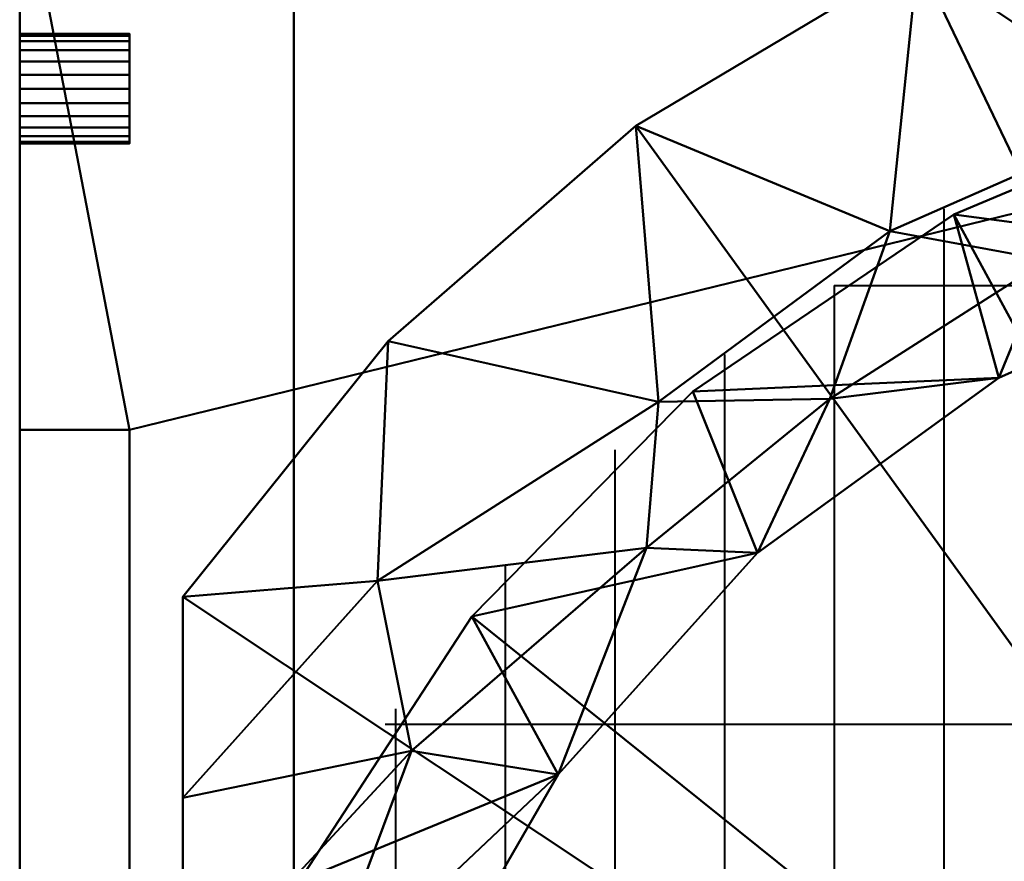
# Model space of a CAD drawing. Units: millimetres. Extents: x -1255 to 1255, y -614 to 370.
# Drawn here: x 15 to 195, y 137 to 290 of the extents above; entities that cross this region are included whole.
import ezdxf

# ---------------------------------------------------------------- set-up
doc = ezdxf.new("R2010")
doc.units = ezdxf.units.MM
doc.layers.add('M-EQPT', color=2, linetype='Continuous', lineweight=30)

# ---------------------------------------------------------------- blocks, each defined once
blk = doc.blocks.new('PUHY-P350YNW-A _03601-_3D_0')
at = {"layer": 'M-EQPT', "lineweight": 40}
for p, q in [((-451.5, 255.97, 1858), (-451.5, -251.97, 1858)), ((-471.5, 242, 1858), (-471.5, -239.87, 1858)), ((-471.5, 242, 1858), (-148.71, 242, 1858)), ((-620, 235.7, 705), (-620, -162.3, 705)), ((-620, 235.7, 1521), (-620, 235.7, 95)), ((-491.5, 229.38, 1858), (-491.5, -225.38, 1858)), ((-620, 215.7, 1521), (-620, 215.7, 705)), ((-511.5, 212, 1858), (-511.5, -208, 1858)), ((-531.5, 190.94, 1858), (-531.5, -186.94, 1858)), ((-620, -103.3, 563), (-620, 176.7, 563)), ((-620, 176.7, 583), (-620, -103.3, 583)), ((-620, -103.3, 458), (-620, 176.7, 458)), ((-620, 176.7, 478), (-620, -103.3, 478)), ((-620, -103.3, 353), (-620, 176.7, 353)), ((-620, 176.7, 373), (-620, -103.3, 373)), ((-620, -103.3, 248), (-620, 176.7, 248)), ((-620, 176.7, 268), (-620, -103.3, 268)), ((-551.5, 164.79, 1858), (-551.5, -160.79, 1858)), ((-553.37, 162, 1858), (-71.5, 162, 1858))]:
    blk.add_line(p, q, dxfattribs=at)
at = {"layer": 'M-EQPT', "lineweight": 40, "extrusion": (1, 0, -3.2686e-15)}
for centre, start, end in [((176.7, 573, -620), 270, 0), ((176.7, 573, -620), 0, 90), ((176.7, 468, -620), 270, 0), ((176.7, 468, -620), 0, 90), ((176.7, 363, -620), 270, 0), ((176.7, 363, -620), 0, 90), ((176.7, 258, -620), 270, 0), ((176.7, 258, -620), 0, 90)]:
    blk.add_arc(centre, 10, start, end, dxfattribs=at)
at = {"layer": 'M-EQPT', "lineweight": 40}
mesh = blk.add_polyface(dxfattribs=at)
corners = [(-3, 370, 1555), (-570, 370, 1555), (-620, 320, 1555), (-620, -320, 1555), (-570, -370, 1555), (-3, -370, 1555)]
mesh.append_faces([[corners[k] for k in face] for face in [(5, 0, 3, 4)]], dxfattribs={"vtx1": -1})
mesh.append_faces([[corners[k] for k in face] for face in [(0, 1, 2, 3)]], dxfattribs={"vtx3": -1})
mesh = blk.add_polyface(dxfattribs=at)
corners = [(-3, 370, 1521), (-3, -370, 1521), (-570, -370, 1521), (-620, -320, 1521), (-620, 320, 1521), (-570, 370, 1521)]
mesh.append_faces([[corners[k] for k in face] for face in [(3, 1, 2), (0, 4, 5)]], dxfattribs={"vtx0": -1})
mesh.append_faces([[corners[k] for k in face] for face in [(3, 4, 0, 1)]], dxfattribs={"vtx1": -1, "vtx3": -1})
mesh = blk.add_polyface(dxfattribs=at)
corners = [(-570, 370, 1521), (-620, 320, 1521), (-620, 215.7, 1521), (-600, 215.7, 1521), (-600, -112.3, 1521), (-620, -112.3, 1521), (-620, -320, 1521), (-570, -370, 1521), (570, -370, 1521), (620, -320, 1521), (620, -142.3, 1521), (600, -142.3, 1521), (600, 269.2, 1521), (620, 269.2, 1521), (620, 320, 1521), (570, 370, 1521), (467, 370, 1521), (467, 350, 1521), (51, 350, 1521), (51, 370, 1521), (-51.5, 370, 1521), (-51.5, 350, 1521), (-523, 350, 1521), (-523, 370, 1521)]
mesh.append_faces([[corners[k] for k in face] for face in [(17, 15, 16), (21, 18, 19, 20), (3, 1, 2)]], dxfattribs={"vtx0": -1})
mesh.append_faces([[corners[k] for k in face] for face in [(4, 7, 21, 3)]], dxfattribs={"vtx0": -1, "vtx1": -1, "vtx2": -1})
mesh.append_faces([[corners[k] for k in face] for face in [(11, 18, 8, 9)]], dxfattribs={"vtx0": -1, "vtx1": -1, "vtx3": -1})
mesh.append_faces([[corners[k] for k in face] for face in [(12, 14, 15, 17), (3, 21, 22, 1)]], dxfattribs={"vtx0": -1, "vtx2": -1, "vtx3": -1})
mesh.append_faces([[corners[k] for k in face] for face in [(13, 14, 12), (0, 1, 22, 23), (6, 7, 4, 5)]], dxfattribs={"vtx1": -1})
mesh.append_faces([[corners[k] for k in face] for face in [(7, 8, 18, 21)]], dxfattribs={"vtx1": -1, "vtx2": -1, "vtx3": -1})
mesh.append_faces([[corners[k] for k in face] for face in [(17, 18, 11, 12)]], dxfattribs={"vtx1": -1, "vtx3": -1})
mesh.append_faces([[corners[k] for k in face] for face in [(9, 10, 11)]], dxfattribs={"vtx2": -1})
mesh = blk.add_polyface(dxfattribs=at)
corners = [(570, 370, 95), (620, 320, 95), (620, -320, 95), (570, -370, 95), (-570, -370, 95), (-620, -320, 95), (-620, 320, 95), (-570, 370, 95)]
mesh.append_faces([[corners[k] for k in face] for face in [(3, 4, 7, 0)]], dxfattribs={"vtx1": -1, "vtx3": -1})
mesh.append_faces([[corners[k] for k in face] for face in [(5, 6, 7, 4)]], dxfattribs={"vtx2": -1})
mesh.append_faces([[corners[k] for k in face] for face in [(0, 1, 2, 3)]], dxfattribs={"vtx3": -1})
mesh = blk.add_polyface(dxfattribs=at)
corners = [(-311.5, 0, 1555), (-590.25, 0, 1555), (-590.25, 185.2, 1555), (-552.82, 231.87, 1555), (-507.69, 271.13, 1555), (-456.29, 301.72, 1555), (-400.27, 322.68, 1555), (-341.41, 333.33, 1555), (-281.59, 333.33, 1555), (-222.73, 322.68, 1555), (-166.7, 301.72, 1555), (-115.31, 271.12, 1555), (-70.17, 231.87, 1555), (-32.75, 185.2, 1555), (-32.75, 0, 1555)]
mesh.append_faces([[corners[k] for k in face] for face in [(0, 13, 14)]], dxfattribs={"vtx0": -1})
mesh.append_faces([[corners[k] for k in face] for face in [(1, 2, 0)]], dxfattribs={"vtx1": -1})
mesh.append_faces([[corners[k] for k in face] for face in [(12, 13, 0, 11), (10, 11, 0, 9), (8, 9, 0, 7), (3, 4, 0, 2), (6, 7, 0, 5), (4, 5, 0)]], dxfattribs={"vtx1": -1, "vtx2": -1})
mesh = blk.add_polyface(dxfattribs=at)
corners = [(-571.5, 0, 1637.38), (-565.82, 54.06, 1637.38), (-549.02, 105.75, 1637.38), (-521.84, 152.82, 1637.38), (-485.47, 193.22, 1637.38), (-441.5, 225.17, 1637.38), (-391.84, 247.27, 1637.38), (-338.68, 258.58, 1637.38), (-284.32, 258.58, 1637.38), (-231.16, 247.27, 1637.38), (-181.5, 225.17, 1637.38), (-137.53, 193.22, 1637.38), (-101.16, 152.82, 1637.38), (-73.98, 105.75, 1637.38), (-57.18, 54.06, 1637.38), (-51.5, 0, 1637.38), (-43, 0, 1620.58), (-32.75, 0, 1604.78), (-32.75, 38.3, 1601.27), (-32.75, 75.63, 1592.18), (-32.75, 112.09, 1580.16), (-32.75, 148.56, 1567.23), (-32.75, 185.2, 1555), (-70.17, 231.87, 1555), (-115.31, 271.12, 1555), (-166.7, 301.72, 1555), (-222.73, 322.68, 1555), (-281.59, 333.33, 1555), (-341.41, 333.33, 1555), (-400.27, 322.68, 1555), (-456.29, 301.72, 1555), (-507.69, 271.13, 1555), (-552.82, 231.87, 1555), (-590.25, 185.2, 1555), (-590.25, 148.56, 1567.23), (-590.25, 112.09, 1580.16), (-590.25, 75.63, 1592.18), (-590.25, 38.3, 1601.27), (-590.25, 0, 1604.78), (-580, 0, 1620.58), (-548.58, 157.18, 1597.36), (-413.6, 272.95, 1589.3), (-209.4, 272.94, 1589.3), (-120.11, 220.03, 1589.08), (-74.42, 157.18, 1597.36), (-311.5, 290.28, 1590.55), (-503.55, 220.79, 1587.99), (-565.61, 111.53, 1606.51), (-57.39, 111.53, 1606.51), (-554.76, 188.15, 1573.84), (-68.24, 188.15, 1573.84), (-368.88, 269.95, 1608.69), (-364.69, 296.9, 1579.06), (-254.12, 269.96, 1608.68), (-258.31, 296.9, 1579.05), (-311.5, 313.35, 1569.14), (-472.31, 221.33, 1612.28), (-461.38, 251.9, 1587.47), (-432.67, 246.63, 1610.45), (-505.71, 194.17, 1610.69), (-150.94, 220.99, 1612.93), (-161.85, 251.43, 1588.03), (-191.1, 246.8, 1610.73), (-118.64, 194.9, 1611.34)]
mesh.append_faces([[corners[k] for k in face] for face in [(39, 37, 38), (18, 16, 17)]], dxfattribs={"vtx0": -1})
mesh.append_faces([[corners[k] for k in face] for face in [(34, 49, 33), (37, 1, 36), (3, 47, 2), (31, 57, 30), (26, 42, 25), (24, 43, 23), (29, 52, 28), (20, 48, 19), (21, 44, 20), (6, 58, 5), (12, 63, 11)]], dxfattribs={"vtx0": -1, "vtx1": -1})
mesh.append_faces([[corners[k] for k in face] for face in [(40, 35, 47), (1, 37, 39), (26, 54, 42), (41, 30, 57), (31, 46, 57), (51, 58, 6), (5, 58, 56), (40, 47, 3), (63, 12, 44), (58, 51, 41), (55, 54, 27), (40, 49, 34), (55, 52, 45), (36, 1, 47), (20, 44, 48), (57, 46, 56), (51, 52, 41), (49, 46, 32), (41, 52, 29), (62, 60, 61), (9, 62, 53), (63, 43, 60), (59, 56, 46), (14, 19, 48), (16, 18, 14), (57, 58, 41), (49, 59, 46), (45, 8, 53), (52, 51, 45), (4, 56, 59), (62, 61, 42), (43, 50, 23), (45, 53, 54), (12, 48, 44), (49, 40, 59), (7, 45, 51), (50, 44, 21), (44, 50, 43), (54, 53, 42), (54, 55, 45), (52, 55, 28), (3, 59, 40), (56, 58, 57), (63, 60, 11), (60, 43, 61), (24, 61, 43), (25, 42, 61), (62, 42, 53), (60, 62, 10), (44, 43, 63)]], dxfattribs={"vtx0": -1, "vtx1": -1, "vtx2": -1})
mesh.append_faces([[corners[k] for k in face] for face in [(47, 1, 2), (59, 3, 4), (51, 6, 7), (40, 34, 35), (41, 29, 30), (53, 8, 9), (62, 9, 10), (56, 4, 5), (48, 13, 14), (14, 18, 19)]], dxfattribs={"vtx0": -1, "vtx2": -1})
mesh.append_faces([[corners[k] for k in face] for face in [(0, 1, 39)]], dxfattribs={"vtx1": -1})
mesh.append_faces([[corners[k] for k in face] for face in [(7, 8, 45), (31, 32, 46), (22, 23, 50), (35, 36, 47), (26, 27, 54), (24, 25, 61), (21, 22, 50), (32, 33, 49), (10, 11, 60), (12, 13, 48), (27, 28, 55)]], dxfattribs={"vtx1": -1, "vtx2": -1})
mesh.append_faces([[corners[k] for k in face] for face in [(14, 15, 16)]], dxfattribs={"vtx2": -1})
mesh = blk.add_polyface(dxfattribs=at)
corners = [(-620, -320, 1555), (-620, 320, 1555), (-620, 320, 1521), (-620, -320, 1521)]
mesh.append_faces([[corners[k] for k in face] for face in [(0, 1, 2, 3)]])
mesh = blk.add_polyface(dxfattribs=at)
corners = [(-620, 320, 95), (-620, -320, 95), (-620, -320, 1521), (-620, -112.3, 1521), (-620, -112.3, 705), (-620, 215.7, 705), (-620, 215.7, 1521), (-620, 320, 1521), (-620, 267.85, 1299.1), (-620, 267.85, 1148.9), (-620, 268.19, 1146.31), (-620, 269.19, 1143.9), (-620, 270.77, 1141.82), (-620, 272.85, 1140.24), (-620, 275.26, 1139.24), (-620, 277.85, 1138.9), (-620, 280.43, 1139.24), (-620, 282.85, 1140.24), (-620, 284.92, 1141.82), (-620, 286.51, 1143.9), (-620, 287.5, 1146.31), (-620, 287.85, 1148.9), (-620, 287.85, 1299.1), (-620, 287.5, 1301.69), (-620, 286.51, 1304.1), (-620, 284.92, 1306.18), (-620, 282.85, 1307.76), (-620, 280.43, 1308.76), (-620, 277.85, 1309.1), (-620, 275.26, 1308.76), (-620, 272.85, 1307.76), (-620, 270.77, 1306.18), (-620, 269.19, 1304.1), (-620, 268.19, 1301.69), (-620, 287.85, 1099.1), (-620, 287.5, 1101.69), (-620, 286.51, 1104.1), (-620, 284.92, 1106.18), (-620, 282.85, 1107.76), (-620, 280.43, 1108.76), (-620, 277.85, 1109.1), (-620, 275.26, 1108.76), (-620, 272.85, 1107.76), (-620, 270.77, 1106.18), (-620, 269.19, 1104.1), (-620, 268.19, 1101.69), (-620, 267.85, 1099.1), (-620, 267.85, 948.9), (-620, 268.19, 946.31), (-620, 269.19, 943.9), (-620, 270.77, 941.82), (-620, 272.85, 940.24), (-620, 275.26, 939.24), (-620, 277.85, 938.9), (-620, 280.43, 939.24), (-620, 282.85, 940.24), (-620, 284.92, 941.82), (-620, 286.51, 943.9), (-620, 287.5, 946.31), (-620, 287.85, 948.9), (-620, 287.85, 1499.1), (-620, 287.5, 1501.69), (-620, 286.51, 1504.1), (-620, 284.92, 1506.18), (-620, 282.85, 1507.76), (-620, 280.43, 1508.76), (-620, 277.85, 1509.1), (-620, 275.26, 1508.76), (-620, 272.85, 1507.76), (-620, 270.77, 1506.18), (-620, 269.19, 1504.1), (-620, 268.19, 1501.69), (-620, 267.85, 1499.1), (-620, 267.85, 1348.9), (-620, 268.19, 1346.31), (-620, 269.19, 1343.9), (-620, 270.77, 1341.82), (-620, 272.85, 1340.24), (-620, 275.26, 1339.24), (-620, 277.85, 1338.9), (-620, 280.43, 1339.24), (-620, 282.85, 1340.24), (-620, 284.92, 1341.82), (-620, 286.51, 1343.9), (-620, 287.5, 1346.31), (-620, 287.85, 1348.9), (-620, 287.85, 899.1), (-620, 287.5, 901.69), (-620, 286.51, 904.1), (-620, 284.92, 906.18), (-620, 282.85, 907.76), (-620, 280.43, 908.76), (-620, 277.85, 909.1), (-620, 275.26, 908.76), (-620, 272.85, 907.76), (-620, 270.77, 906.18), (-620, 269.19, 904.1), (-620, 268.19, 901.69), (-620, 267.85, 899.1), (-620, 267.85, 748.9), (-620, 268.19, 746.31), (-620, 269.19, 743.9), (-620, 270.77, 741.82), (-620, 272.85, 740.24), (-620, 275.26, 739.24), (-620, 277.85, 738.9), (-620, 280.43, 739.24), (-620, 282.85, 740.24), (-620, 284.92, 741.82), (-620, 286.51, 743.9), (-620, 287.5, 746.31), (-620, 287.85, 748.9)]
mesh.append_faces([[corners[k] for k in face] for face in [(61, 7, 60), (64, 7, 63), (67, 6, 66), (33, 74, 32), (111, 0, 110), (108, 0, 107), (53, 92, 52), (104, 5, 103), (106, 5, 105)]], dxfattribs={"vtx0": -1, "vtx1": -1})
mesh.append_faces([[corners[k] for k in face] for face in [(73, 8, 6, 72)]], dxfattribs={"vtx0": -1, "vtx1": -1, "vtx2": -1})
mesh.append_faces([[corners[k] for k in face] for face in [(7, 61, 62), (7, 62, 63), (23, 83, 84, 22), (7, 65, 66, 6), (26, 80, 81, 25), (25, 81, 82, 24), (24, 82, 83, 23), (31, 75, 76, 30), (32, 74, 75, 31), (6, 70, 71), (30, 76, 77, 29), (29, 77, 78), (0, 108, 109), (93, 51, 52, 92), (51, 93, 94, 50), (95, 49, 50, 94), (97, 47, 48, 96), (96, 48, 49, 95), (5, 99, 100), (47, 97, 98)]], dxfattribs={"vtx0": -1, "vtx2": -1})
mesh.append_faces([[corners[k] for k in face] for face in [(6, 8, 9, 46)]], dxfattribs={"vtx0": -1, "vtx2": -1, "vtx3": -1})
mesh.append_faces([[corners[k] for k in face] for face in [(84, 85, 22), (64, 65, 7), (26, 27, 80), (68, 69, 6), (67, 68, 6), (69, 70, 6), (71, 72, 6), (109, 110, 0), (104, 105, 5), (102, 103, 5), (101, 102, 5), (100, 101, 5)]], dxfattribs={"vtx1": -1, "vtx2": -1})
mesh.append_faces([[corners[k] for k in face] for face in [(85, 60, 7, 22), (21, 22, 7, 34), (59, 34, 7, 86), (106, 107, 0, 5), (98, 99, 5, 47)]], dxfattribs={"vtx1": -1, "vtx2": -1, "vtx3": -1})
mesh.append_faces([[corners[k] for k in face] for face in [(19, 20, 35, 36), (20, 21, 34, 35), (27, 28, 79, 80), (16, 17, 38, 39), (17, 18, 37, 38), (18, 19, 36, 37), (78, 79, 28, 29), (73, 74, 33, 8), (14, 15, 40, 41), (13, 14, 41, 42), (10, 11, 44, 45), (5, 6, 46, 47), (9, 10, 45, 46), (11, 12, 43, 44), (12, 13, 42, 43), (15, 16, 39, 40), (57, 58, 87, 88), (58, 59, 86, 87), (55, 56, 89, 90), (53, 54, 91, 92), (54, 55, 90, 91), (56, 57, 88, 89), (111, 86, 7, 0), (4, 5, 0, 1)]], dxfattribs={"vtx1": -1, "vtx3": -1})
mesh.append_faces([[corners[k] for k in face] for face in [(2, 3, 4, 1)]], dxfattribs={"vtx2": -1})
mesh = blk.add_polyface(dxfattribs=at)
corners = [(-600, 287.85, 1148.9), (-600, 287.85, 1299.1), (-620, 287.85, 1299.1), (-620, 287.85, 1148.9)]
mesh.append_faces([[corners[k] for k in face] for face in [(0, 1, 2, 3)]])
mesh = blk.add_polyface(dxfattribs=at)
corners = [(-600, 287.85, 1299.1), (-600, 287.5, 1301.69), (-600, 286.51, 1304.1), (-600, 284.92, 1306.18), (-600, 282.85, 1307.76), (-600, 280.43, 1308.76), (-600, 277.85, 1309.1), (-600, 275.26, 1308.76), (-600, 272.85, 1307.76), (-600, 270.77, 1306.18), (-600, 269.19, 1304.1), (-600, 268.19, 1301.69), (-600, 267.85, 1299.1), (-620, 267.85, 1299.1), (-620, 268.19, 1301.69), (-620, 269.19, 1304.1), (-620, 270.77, 1306.18), (-620, 272.85, 1307.76), (-620, 275.26, 1308.76), (-620, 277.85, 1309.1), (-620, 280.43, 1308.76), (-620, 282.85, 1307.76), (-620, 284.92, 1306.18), (-620, 286.51, 1304.1), (-620, 287.5, 1301.69), (-620, 287.85, 1299.1)]
mesh.append_faces([[corners[k] for k in face] for face in [(1, 24, 25, 0), (14, 11, 12, 13)]], dxfattribs={"vtx0": -1})
mesh.append_faces([[corners[k] for k in face] for face in [(2, 23, 24, 1), (4, 21, 22, 3), (3, 22, 23, 2), (5, 20, 21, 4), (20, 5, 6, 19), (7, 18, 19, 6), (8, 17, 18, 7), (10, 15, 16, 9), (9, 16, 17, 8), (11, 14, 15, 10)]], dxfattribs={"vtx0": -1, "vtx2": -1})
mesh = blk.add_polyface(dxfattribs=at)
corners = [(-600, 267.85, 1148.9), (-600, 268.19, 1146.31), (-600, 269.19, 1143.9), (-600, 270.77, 1141.82), (-600, 272.85, 1140.24), (-600, 275.26, 1139.24), (-600, 277.85, 1138.9), (-600, 280.43, 1139.24), (-600, 282.85, 1140.24), (-600, 284.92, 1141.82), (-600, 286.51, 1143.9), (-600, 287.5, 1146.31), (-600, 287.85, 1148.9), (-620, 287.85, 1148.9), (-620, 287.5, 1146.31), (-620, 286.51, 1143.9), (-620, 284.92, 1141.82), (-620, 282.85, 1140.24), (-620, 280.43, 1139.24), (-620, 277.85, 1138.9), (-620, 275.26, 1139.24), (-620, 272.85, 1140.24), (-620, 270.77, 1141.82), (-620, 269.19, 1143.9), (-620, 268.19, 1146.31), (-620, 267.85, 1148.9)]
mesh.append_faces([[corners[k] for k in face] for face in [(1, 24, 25, 0), (14, 11, 12, 13)]], dxfattribs={"vtx0": -1})
mesh.append_faces([[corners[k] for k in face] for face in [(2, 23, 24, 1), (4, 21, 22, 3), (3, 22, 23, 2), (5, 20, 21, 4), (20, 5, 6, 19), (7, 18, 19, 6), (8, 17, 18, 7), (10, 15, 16, 9), (9, 16, 17, 8), (11, 14, 15, 10)]], dxfattribs={"vtx0": -1, "vtx2": -1})
mesh = blk.add_polyface(dxfattribs=at)
corners = [(-600, 287.85, 1099.1), (-600, 287.5, 1101.69), (-600, 286.51, 1104.1), (-600, 284.92, 1106.18), (-600, 282.85, 1107.76), (-600, 280.43, 1108.76), (-600, 277.85, 1109.1), (-600, 275.26, 1108.76), (-600, 272.85, 1107.76), (-600, 270.77, 1106.18), (-600, 269.19, 1104.1), (-600, 268.19, 1101.69), (-600, 267.85, 1099.1), (-620, 267.85, 1099.1), (-620, 268.19, 1101.69), (-620, 269.19, 1104.1), (-620, 270.77, 1106.18), (-620, 272.85, 1107.76), (-620, 275.26, 1108.76), (-620, 277.85, 1109.1), (-620, 280.43, 1108.76), (-620, 282.85, 1107.76), (-620, 284.92, 1106.18), (-620, 286.51, 1104.1), (-620, 287.5, 1101.69), (-620, 287.85, 1099.1)]
mesh.append_faces([[corners[k] for k in face] for face in [(1, 24, 25, 0), (14, 11, 12, 13)]], dxfattribs={"vtx0": -1})
mesh.append_faces([[corners[k] for k in face] for face in [(2, 23, 24, 1), (4, 21, 22, 3), (3, 22, 23, 2), (5, 20, 21, 4), (20, 5, 6, 19), (7, 18, 19, 6), (8, 17, 18, 7), (10, 15, 16, 9), (9, 16, 17, 8), (11, 14, 15, 10)]], dxfattribs={"vtx0": -1, "vtx2": -1})
mesh = blk.add_polyface(dxfattribs=at)
corners = [(-600, 267.85, 948.9), (-600, 268.19, 946.31), (-600, 269.19, 943.9), (-600, 270.77, 941.82), (-600, 272.85, 940.24), (-600, 275.26, 939.24), (-600, 277.85, 938.9), (-600, 280.43, 939.24), (-600, 282.85, 940.24), (-600, 284.92, 941.82), (-600, 286.51, 943.9), (-600, 287.5, 946.31), (-600, 287.85, 948.9), (-620, 287.85, 948.9), (-620, 287.5, 946.31), (-620, 286.51, 943.9), (-620, 284.92, 941.82), (-620, 282.85, 940.24), (-620, 280.43, 939.24), (-620, 277.85, 938.9), (-620, 275.26, 939.24), (-620, 272.85, 940.24), (-620, 270.77, 941.82), (-620, 269.19, 943.9), (-620, 268.19, 946.31), (-620, 267.85, 948.9)]
mesh.append_faces([[corners[k] for k in face] for face in [(1, 24, 25, 0), (14, 11, 12, 13)]], dxfattribs={"vtx0": -1})
mesh.append_faces([[corners[k] for k in face] for face in [(2, 23, 24, 1), (4, 21, 22, 3), (3, 22, 23, 2), (5, 20, 21, 4), (20, 5, 6, 19), (7, 18, 19, 6), (8, 17, 18, 7), (10, 15, 16, 9), (9, 16, 17, 8), (11, 14, 15, 10)]], dxfattribs={"vtx0": -1, "vtx2": -1})
mesh = blk.add_polyface(dxfattribs=at)
corners = [(-600, 287.85, 948.9), (-600, 287.85, 1099.1), (-620, 287.85, 1099.1), (-620, 287.85, 948.9)]
mesh.append_faces([[corners[k] for k in face] for face in [(0, 1, 2, 3)]])
mesh = blk.add_polyface(dxfattribs=at)
corners = [(-600, 287.85, 1499.1), (-600, 287.5, 1501.69), (-600, 286.51, 1504.1), (-600, 284.92, 1506.18), (-600, 282.85, 1507.76), (-600, 280.43, 1508.76), (-600, 277.85, 1509.1), (-600, 275.26, 1508.76), (-600, 272.85, 1507.76), (-600, 270.77, 1506.18), (-600, 269.19, 1504.1), (-600, 268.19, 1501.69), (-600, 267.85, 1499.1), (-620, 267.85, 1499.1), (-620, 268.19, 1501.69), (-620, 269.19, 1504.1), (-620, 270.77, 1506.18), (-620, 272.85, 1507.76), (-620, 275.26, 1508.76), (-620, 277.85, 1509.1), (-620, 280.43, 1508.76), (-620, 282.85, 1507.76), (-620, 284.92, 1506.18), (-620, 286.51, 1504.1), (-620, 287.5, 1501.69), (-620, 287.85, 1499.1)]
mesh.append_faces([[corners[k] for k in face] for face in [(1, 24, 25, 0), (14, 11, 12, 13)]], dxfattribs={"vtx0": -1})
mesh.append_faces([[corners[k] for k in face] for face in [(2, 23, 24, 1), (4, 21, 22, 3), (3, 22, 23, 2), (5, 20, 21, 4), (20, 5, 6, 19), (7, 18, 19, 6), (8, 17, 18, 7), (10, 15, 16, 9), (9, 16, 17, 8), (11, 14, 15, 10)]], dxfattribs={"vtx0": -1, "vtx2": -1})
mesh = blk.add_polyface(dxfattribs=at)
corners = [(-600, 267.85, 1348.9), (-600, 268.19, 1346.31), (-600, 269.19, 1343.9), (-600, 270.77, 1341.82), (-600, 272.85, 1340.24), (-600, 275.26, 1339.24), (-600, 277.85, 1338.9), (-600, 280.43, 1339.24), (-600, 282.85, 1340.24), (-600, 284.92, 1341.82), (-600, 286.51, 1343.9), (-600, 287.5, 1346.31), (-600, 287.85, 1348.9), (-620, 287.85, 1348.9), (-620, 287.5, 1346.31), (-620, 286.51, 1343.9), (-620, 284.92, 1341.82), (-620, 282.85, 1340.24), (-620, 280.43, 1339.24), (-620, 277.85, 1338.9), (-620, 275.26, 1339.24), (-620, 272.85, 1340.24), (-620, 270.77, 1341.82), (-620, 269.19, 1343.9), (-620, 268.19, 1346.31), (-620, 267.85, 1348.9)]
mesh.append_faces([[corners[k] for k in face] for face in [(1, 24, 25, 0), (14, 11, 12, 13)]], dxfattribs={"vtx0": -1})
mesh.append_faces([[corners[k] for k in face] for face in [(2, 23, 24, 1), (4, 21, 22, 3), (3, 22, 23, 2), (5, 20, 21, 4), (20, 5, 6, 19), (7, 18, 19, 6), (8, 17, 18, 7), (10, 15, 16, 9), (9, 16, 17, 8), (11, 14, 15, 10)]], dxfattribs={"vtx0": -1, "vtx2": -1})
mesh = blk.add_polyface(dxfattribs=at)
corners = [(-600, 287.85, 1348.9), (-600, 287.85, 1499.1), (-620, 287.85, 1499.1), (-620, 287.85, 1348.9)]
mesh.append_faces([[corners[k] for k in face] for face in [(0, 1, 2, 3)]])
mesh = blk.add_polyface(dxfattribs=at)
corners = [(-600, 287.85, 899.1), (-600, 287.5, 901.69), (-600, 286.51, 904.1), (-600, 284.92, 906.18), (-600, 282.85, 907.76), (-600, 280.43, 908.76), (-600, 277.85, 909.1), (-600, 275.26, 908.76), (-600, 272.85, 907.76), (-600, 270.77, 906.18), (-600, 269.19, 904.1), (-600, 268.19, 901.69), (-600, 267.85, 899.1), (-620, 267.85, 899.1), (-620, 268.19, 901.69), (-620, 269.19, 904.1), (-620, 270.77, 906.18), (-620, 272.85, 907.76), (-620, 275.26, 908.76), (-620, 277.85, 909.1), (-620, 280.43, 908.76), (-620, 282.85, 907.76), (-620, 284.92, 906.18), (-620, 286.51, 904.1), (-620, 287.5, 901.69), (-620, 287.85, 899.1)]
mesh.append_faces([[corners[k] for k in face] for face in [(1, 24, 25, 0), (14, 11, 12, 13)]], dxfattribs={"vtx0": -1})
mesh.append_faces([[corners[k] for k in face] for face in [(2, 23, 24, 1), (4, 21, 22, 3), (3, 22, 23, 2), (5, 20, 21, 4), (20, 5, 6, 19), (7, 18, 19, 6), (8, 17, 18, 7), (10, 15, 16, 9), (9, 16, 17, 8), (11, 14, 15, 10)]], dxfattribs={"vtx0": -1, "vtx2": -1})
mesh = blk.add_polyface(dxfattribs=at)
corners = [(-600, 267.85, 748.9), (-600, 268.19, 746.31), (-600, 269.19, 743.9), (-600, 270.77, 741.82), (-600, 272.85, 740.24), (-600, 275.26, 739.24), (-600, 277.85, 738.9), (-600, 280.43, 739.24), (-600, 282.85, 740.24), (-600, 284.92, 741.82), (-600, 286.51, 743.9), (-600, 287.5, 746.31), (-600, 287.85, 748.9), (-620, 287.85, 748.9), (-620, 287.5, 746.31), (-620, 286.51, 743.9), (-620, 284.92, 741.82), (-620, 282.85, 740.24), (-620, 280.43, 739.24), (-620, 277.85, 738.9), (-620, 275.26, 739.24), (-620, 272.85, 740.24), (-620, 270.77, 741.82), (-620, 269.19, 743.9), (-620, 268.19, 746.31), (-620, 267.85, 748.9)]
mesh.append_faces([[corners[k] for k in face] for face in [(1, 24, 25, 0), (14, 11, 12, 13)]], dxfattribs={"vtx0": -1})
mesh.append_faces([[corners[k] for k in face] for face in [(2, 23, 24, 1), (4, 21, 22, 3), (3, 22, 23, 2), (5, 20, 21, 4), (20, 5, 6, 19), (7, 18, 19, 6), (8, 17, 18, 7), (10, 15, 16, 9), (9, 16, 17, 8), (11, 14, 15, 10)]], dxfattribs={"vtx0": -1, "vtx2": -1})
mesh = blk.add_polyface(dxfattribs=at)
corners = [(-600, 287.85, 748.9), (-600, 287.85, 899.1), (-620, 287.85, 899.1), (-620, 287.85, 748.9)]
mesh.append_faces([[corners[k] for k in face] for face in [(3, 0, 1, 2)]])
mesh = blk.add_polyface(dxfattribs=at)
corners = [(-600, 287.5, 1301.69), (-600, 286.51, 1304.1), (-600, 284.92, 1306.18), (-600, 282.85, 1307.76), (-600, 280.43, 1308.76), (-600, 277.85, 1309.1), (-600, 275.26, 1308.76), (-600, 272.85, 1307.76), (-600, 270.77, 1306.18), (-600, 269.19, 1304.1), (-600, 268.19, 1301.69), (-600, 267.85, 1299.1), (-600, 267.85, 1148.9), (-600, 268.19, 1146.31), (-600, 269.19, 1143.9), (-600, 270.77, 1141.82), (-600, 272.85, 1140.24), (-600, 275.26, 1139.24), (-600, 277.85, 1138.9), (-600, 280.43, 1139.24), (-600, 282.85, 1140.24), (-600, 284.92, 1141.82), (-600, 286.51, 1143.9), (-600, 287.5, 1146.31), (-600, 287.85, 1148.9), (-600, 287.85, 1299.1), (-600, 287.5, 1101.69), (-600, 286.51, 1104.1), (-600, 284.92, 1106.18), (-600, 282.85, 1107.76), (-600, 280.43, 1108.76), (-600, 277.85, 1109.1), (-600, 275.26, 1108.76), (-600, 272.85, 1107.76), (-600, 270.77, 1106.18), (-600, 269.19, 1104.1), (-600, 268.19, 1101.69), (-600, 267.85, 1099.1), (-600, 267.85, 948.9), (-600, 268.19, 946.31), (-600, 269.19, 943.9), (-600, 270.77, 941.82), (-600, 272.85, 940.24), (-600, 275.26, 939.24), (-600, 277.85, 938.9), (-600, 280.43, 939.24), (-600, 282.85, 940.24), (-600, 284.92, 941.82), (-600, 286.51, 943.9), (-600, 287.5, 946.31), (-600, 287.85, 948.9), (-600, 287.85, 1099.1), (-600, 287.5, 1501.69), (-600, 286.51, 1504.1), (-600, 284.92, 1506.18), (-600, 282.85, 1507.76), (-600, 280.43, 1508.76), (-600, 277.85, 1509.1), (-600, 275.26, 1508.76), (-600, 272.85, 1507.76), (-600, 270.77, 1506.18), (-600, 269.19, 1504.1), (-600, 268.19, 1501.69), (-600, 267.85, 1499.1), (-600, 267.85, 1348.9), (-600, 268.19, 1346.31), (-600, 269.19, 1343.9), (-600, 270.77, 1341.82), (-600, 272.85, 1340.24), (-600, 275.26, 1339.24), (-600, 277.85, 1338.9), (-600, 280.43, 1339.24), (-600, 282.85, 1340.24), (-600, 284.92, 1341.82), (-600, 286.51, 1343.9), (-600, 287.5, 1346.31), (-600, 287.85, 1348.9), (-600, 287.85, 1499.1), (-600, 287.5, 901.69), (-600, 286.51, 904.1), (-600, 284.92, 906.18), (-600, 282.85, 907.76), (-600, 280.43, 908.76), (-600, 277.85, 909.1), (-600, 275.26, 908.76), (-600, 272.85, 907.76), (-600, 270.77, 906.18), (-600, 269.19, 904.1), (-600, 268.19, 901.69), (-600, 267.85, 899.1), (-600, 267.85, 748.9), (-600, 268.19, 746.31), (-600, 269.19, 743.9), (-600, 270.77, 741.82), (-600, 272.85, 740.24), (-600, 275.26, 739.24), (-600, 277.85, 738.9), (-600, 280.43, 739.24), (-600, 282.85, 740.24), (-600, 284.92, 741.82), (-600, 286.51, 743.9), (-600, 287.5, 746.31), (-600, 287.85, 748.9), (-600, 287.85, 899.1)]
mesh.append_faces([[corners[k] for k in face] for face in [(4, 7, 6, 5), (17, 19, 18), (43, 45, 44), (56, 59, 58, 57), (71, 74, 73, 72)]], dxfattribs={"vtx0": -1})
mesh.append_faces([[corners[k] for k in face] for face in [(14, 22, 16, 15), (20, 16, 22, 21), (40, 48, 42, 41), (46, 42, 48, 47), (92, 100, 94, 93), (98, 94, 100, 99)]], dxfattribs={"vtx0": -1, "vtx1": -1})
mesh.append_faces([[corners[k] for k in face] for face in [(10, 7, 0, 11), (62, 59, 52, 63)]], dxfattribs={"vtx0": -1, "vtx1": -1, "vtx2": -1})
mesh.append_faces([[corners[k] for k in face] for face in [(26, 37, 32, 29), (71, 69, 64, 76), (89, 84, 81, 78)]], dxfattribs={"vtx0": -1, "vtx1": -1, "vtx2": -1, "vtx3": -1})
mesh.append_faces([[corners[k] for k in face] for face in [(11, 0, 25, 12), (19, 17, 16, 20), (37, 26, 51, 38), (45, 43, 42, 46), (63, 52, 77, 64), (89, 78, 103, 90), (97, 95, 94, 98)]], dxfattribs={"vtx0": -1, "vtx2": -1})
mesh.append_faces([[corners[k] for k in face] for face in [(7, 4, 3, 0), (59, 56, 55, 52)]], dxfattribs={"vtx0": -1, "vtx2": -1, "vtx3": -1})
mesh.append_faces([[corners[k] for k in face] for face in [(96, 95, 97)]], dxfattribs={"vtx1": -1})
mesh.append_faces([[corners[k] for k in face] for face in [(25, 24, 12), (51, 50, 38), (77, 76, 64), (101, 100, 90, 102), (103, 102, 90)]], dxfattribs={"vtx1": -1, "vtx2": -1})
mesh.append_faces([[corners[k] for k in face] for face in [(9, 8, 7, 10), (2, 1, 0, 3), (34, 33, 32, 35), (28, 27, 26, 29), (61, 60, 59, 62), (54, 53, 52, 55), (66, 65, 64, 67), (71, 70, 69), (86, 85, 84, 87)]], dxfattribs={"vtx2": -1})
mesh.append_faces([[corners[k] for k in face] for face in [(14, 13, 12, 22), (24, 23, 22, 12), (37, 36, 35, 32), (40, 39, 38, 48), (50, 49, 48, 38), (69, 68, 67, 64), (76, 75, 74, 71), (89, 88, 87, 84), (92, 91, 90, 100)]], dxfattribs={"vtx2": -1, "vtx3": -1})
mesh.append_faces([[corners[k] for k in face] for face in [(32, 31, 30, 29), (84, 83, 82, 81), (81, 80, 79, 78)]], dxfattribs={"vtx3": -1})
mesh = blk.add_polyface(dxfattribs=at)
corners = [(-590.25, 0, 1858), (-311.5, 0, 1858), (-32.75, 0, 1858), (-32.75, 80, 1858), (-54.02, 133.44, 1858), (-85.42, 181.63, 1858), (-125.72, 222.68, 1858), (-173.32, 254.96, 1858), (-226.35, 277.22, 1858), (-282.74, 288.57, 1858), (-340.25, 288.57, 1858), (-396.64, 277.22, 1858), (-449.68, 254.96, 1858), (-497.28, 222.68, 1858), (-537.57, 181.63, 1858), (-568.97, 133.44, 1858), (-590.25, 80, 1858)]
mesh.append_faces([[corners[k] for k in face] for face in [(3, 1, 2), (1, 16, 0)]], dxfattribs={"vtx0": -1})
mesh.append_faces([[corners[k] for k in face] for face in [(1, 3, 4, 5), (1, 5, 6, 7), (1, 7, 8, 9), (1, 14, 15, 16), (1, 10, 11, 12), (1, 12, 13, 14)]], dxfattribs={"vtx0": -1, "vtx3": -1})
mesh.append_faces([[corners[k] for k in face] for face in [(9, 10, 1)]], dxfattribs={"vtx1": -1, "vtx2": -1})
mesh = blk.add_polyface(dxfattribs=at)
corners = [(-590.25, 80, 1832.33), (-590.25, 80, 1858), (-568.97, 133.44, 1858), (-537.57, 181.63, 1858), (-497.28, 222.68, 1858), (-449.68, 254.96, 1858), (-396.64, 277.22, 1858), (-340.25, 288.57, 1858), (-282.74, 288.57, 1858), (-226.35, 277.22, 1858), (-173.32, 254.96, 1858), (-125.72, 222.68, 1858), (-85.42, 181.63, 1858), (-54.02, 133.44, 1858), (-32.75, 80, 1858), (-32.75, 80, 1832.33), (-54.02, 133.44, 1832.33), (-85.42, 181.63, 1832.33), (-125.72, 222.68, 1832.33), (-173.32, 254.96, 1832.33), (-226.35, 277.22, 1832.33), (-282.74, 288.57, 1832.33), (-340.26, 288.57, 1832.33), (-396.65, 277.22, 1832.33), (-449.68, 254.96, 1832.33), (-497.28, 222.68, 1832.33), (-537.58, 181.63, 1832.33), (-568.98, 133.44, 1832.33)]
mesh.append_faces([[corners[k] for k in face] for face in [(15, 13, 14)]], dxfattribs={"vtx0": -1})
mesh.append_faces([[corners[k] for k in face] for face in [(2, 27, 1), (3, 26, 2), (4, 25, 3), (7, 22, 6), (26, 3, 25), (10, 19, 9), (11, 18, 10), (17, 12, 16), (19, 10, 18), (8, 21, 7)]], dxfattribs={"vtx0": -1, "vtx1": -1})
mesh.append_faces([[corners[k] for k in face] for face in [(24, 4, 5), (7, 21, 22), (20, 8, 9), (17, 11, 12)]], dxfattribs={"vtx0": -1, "vtx2": -1})
mesh.append_faces([[corners[k] for k in face] for face in [(5, 6, 23), (26, 27, 2), (22, 23, 6), (24, 25, 4), (23, 24, 5), (12, 13, 16), (20, 21, 8), (19, 20, 9), (17, 18, 11), (15, 16, 13)]], dxfattribs={"vtx1": -1, "vtx2": -1})
mesh.append_faces([[corners[k] for k in face] for face in [(27, 0, 1)]], dxfattribs={"vtx2": -1})
mesh = blk.add_polyface(dxfattribs=at)
corners = [(-51.5, 0, 1788.37), (-57.18, 54.06, 1788.37), (-73.98, 105.75, 1788.37), (-101.16, 152.82, 1788.37), (-137.53, 193.22, 1788.37), (-181.5, 225.17, 1788.37), (-231.16, 247.27, 1788.37), (-284.32, 258.58, 1788.37), (-338.68, 258.58, 1788.37), (-391.84, 247.27, 1788.37), (-441.5, 225.17, 1788.37), (-485.47, 193.22, 1788.37), (-521.84, 152.82, 1788.37), (-549.02, 105.75, 1788.37), (-565.82, 54.06, 1788.37), (-571.5, 0, 1788.37), (-590.25, 0, 1815.84), (-590.25, 20.52, 1816.94), (-590.25, 40.78, 1820.19), (-590.25, 60.64, 1825.39), (-590.25, 80, 1832.33), (-568.98, 133.44, 1832.33), (-537.58, 181.63, 1832.33), (-497.28, 222.68, 1832.33), (-449.68, 254.96, 1832.33), (-396.65, 277.22, 1832.33), (-340.26, 288.57, 1832.33), (-282.74, 288.57, 1832.33), (-226.35, 277.22, 1832.33), (-173.32, 254.96, 1832.33), (-125.72, 222.68, 1832.33), (-85.42, 181.63, 1832.33), (-54.02, 133.44, 1832.33), (-32.75, 80, 1832.33), (-32.75, 54.08, 1823.46), (-32.75, 27.31, 1817.79), (-32.75, 0, 1815.84)]
mesh.append_faces([[corners[k] for k in face] for face in [(23, 11, 22), (11, 23, 10), (13, 21, 12), (10, 24, 9), (32, 3, 31), (6, 29, 5), (4, 31, 3), (1, 35, 0)]], dxfattribs={"vtx0": -1, "vtx1": -1})
mesh.append_faces([[corners[k] for k in face] for face in [(13, 19, 20), (14, 17, 18), (12, 21, 22), (10, 23, 24), (13, 20, 21), (9, 24, 25), (19, 13, 14), (25, 8, 9), (6, 28, 29), (27, 7, 8, 26), (2, 32, 33), (4, 30, 31), (2, 33, 34), (30, 4, 5), (28, 6, 7), (1, 34, 35)]], dxfattribs={"vtx0": -1, "vtx2": -1})
mesh.append_faces([[corners[k] for k in face] for face in [(18, 19, 14), (14, 15, 17), (11, 12, 22), (25, 26, 8), (27, 28, 7), (29, 30, 5), (1, 2, 34), (2, 3, 32)]], dxfattribs={"vtx1": -1, "vtx2": -1})
mesh.append_faces([[corners[k] for k in face] for face in [(15, 16, 17), (35, 36, 0)]], dxfattribs={"vtx2": -1})
mesh = blk.add_polyface(dxfattribs=at)
corners = [(-600, 267.85, 1299.1), (-600, 267.85, 1148.9), (-620, 267.85, 1148.9), (-620, 267.85, 1299.1)]
mesh.append_faces([[corners[k] for k in face] for face in [(3, 0, 1, 2)]])
mesh = blk.add_polyface(dxfattribs=at)
corners = [(-600, 267.85, 1099.1), (-600, 267.85, 948.9), (-620, 267.85, 948.9), (-620, 267.85, 1099.1)]
mesh.append_faces([[corners[k] for k in face] for face in [(3, 0, 1, 2)]])
mesh = blk.add_polyface(dxfattribs=at)
corners = [(-600, 267.85, 1499.1), (-600, 267.85, 1348.9), (-620, 267.85, 1348.9), (-620, 267.85, 1499.1)]
mesh.append_faces([[corners[k] for k in face] for face in [(3, 0, 1, 2)]])
mesh = blk.add_polyface(dxfattribs=at)
corners = [(-600, 267.85, 899.1), (-600, 267.85, 748.9), (-620, 267.85, 748.9), (-620, 267.85, 899.1)]
mesh.append_faces([[corners[k] for k in face] for face in [(3, 0, 1, 2)]])
mesh = blk.add_polyface(dxfattribs=at)
corners = [(-571.5, 0, 1788.37), (-565.82, 54.06, 1788.37), (-549.02, 105.75, 1788.37), (-521.84, 152.82, 1788.37), (-485.47, 193.22, 1788.37), (-441.5, 225.17, 1788.37), (-391.84, 247.27, 1788.37), (-338.68, 258.58, 1788.37), (-284.32, 258.58, 1788.37), (-231.16, 247.27, 1788.37), (-181.5, 225.17, 1788.37), (-137.53, 193.22, 1788.37), (-101.16, 152.82, 1788.37), (-73.98, 105.75, 1788.37), (-57.18, 54.06, 1788.37), (-51.5, 0, 1788.37), (-51.5, 0, 1637.38), (-57.18, 54.06, 1637.38), (-73.98, 105.75, 1637.38), (-101.16, 152.82, 1637.38), (-137.53, 193.22, 1637.38), (-181.5, 225.17, 1637.38), (-231.16, 247.27, 1637.38), (-284.32, 258.58, 1637.38), (-338.68, 258.58, 1637.38), (-391.84, 247.27, 1637.38), (-441.5, 225.17, 1637.38), (-485.47, 193.22, 1637.38), (-521.84, 152.82, 1637.38), (-549.02, 105.75, 1637.38), (-565.82, 54.06, 1637.38), (-571.5, 0, 1637.38)]
mesh.append_faces([[corners[k] for k in face] for face in [(17, 14, 15, 16)]], dxfattribs={"vtx0": -1})
mesh.append_faces([[corners[k] for k in face] for face in [(26, 5, 6, 25), (25, 6, 7, 24), (27, 4, 5, 26), (24, 7, 8, 23), (22, 9, 10, 21), (23, 8, 9, 22), (21, 10, 11, 20), (18, 13, 14, 17), (19, 12, 13, 18), (20, 11, 12, 19)]], dxfattribs={"vtx0": -1, "vtx2": -1})
mesh.append_faces([[corners[k] for k in face] for face in [(0, 1, 30, 31)]], dxfattribs={"vtx1": -1})
mesh.append_faces([[corners[k] for k in face] for face in [(1, 2, 29, 30), (2, 3, 28, 29), (3, 4, 27, 28)]], dxfattribs={"vtx1": -1, "vtx3": -1})
mesh = blk.add_polyface(dxfattribs=at)
corners = [(-600, -112.3, 705), (-600, 215.7, 705), (-620, 215.7, 705), (-620, -112.3, 705)]
mesh.append_faces([[corners[k] for k in face] for face in [(3, 0, 1, 2)]])
mesh = blk.add_polyface(dxfattribs=at)
corners = [(-600, 215.7, 705), (-600, 215.7, 1521), (-620, 215.7, 1521), (-620, 215.7, 705)]
mesh.append_faces([[corners[k] for k in face] for face in [(3, 0, 1, 2)]])
mesh = blk.add_polyface(dxfattribs=at)
corners = [(-600, -112.3, 1521), (-600, -112.3, 705), (-600, 215.7, 705), (-600, 215.7, 1521)]
mesh.append_faces([[corners[k] for k in face] for face in [(1, 0, 3, 2)]])
mesh = blk.add_polyface(dxfattribs=at)
corners = [(-590.25, 185.2, 1555), (-590.25, 0, 1555), (-590.25, -185.2, 1555), (-590.25, -148.56, 1567.23), (-590.25, -112.09, 1580.16), (-590.25, -75.63, 1592.18), (-590.25, -38.3, 1601.27), (-590.25, 0, 1604.78), (-590.25, 38.3, 1601.27), (-590.25, 75.63, 1592.18), (-590.25, 112.09, 1580.16), (-590.25, 148.56, 1567.23), (-590.25, 0, 1858), (-590.25, 80, 1858), (-590.25, 80, 1832.33), (-590.25, 60.64, 1825.39), (-590.25, 40.78, 1820.19), (-590.25, 20.52, 1816.94), (-590.25, 0, 1815.84), (-590.25, -20.52, 1816.94), (-590.25, -40.78, 1820.19), (-590.25, -60.64, 1825.39), (-590.25, -80, 1832.33), (-590.25, -80, 1858)]
mesh.append_faces([[corners[k] for k in face] for face in [(1, 11, 0)]], dxfattribs={"vtx0": -1})
mesh.append_faces([[corners[k] for k in face] for face in [(20, 23, 12, 19)]], dxfattribs={"vtx0": -1, "vtx2": -1})
mesh.append_faces([[corners[k] for k in face] for face in [(1, 7, 8, 9), (1, 9, 10, 11)]], dxfattribs={"vtx0": -1, "vtx3": -1})
mesh.append_faces([[corners[k] for k in face] for face in [(6, 7, 1, 5), (4, 5, 1, 3), (18, 19, 12, 17)]], dxfattribs={"vtx1": -1, "vtx2": -1})
mesh.append_faces([[corners[k] for k in face] for face in [(12, 13, 16, 17)]], dxfattribs={"vtx1": -1, "vtx3": -1})
mesh.append_faces([[corners[k] for k in face] for face in [(1, 2, 3), (21, 22, 23, 20)]], dxfattribs={"vtx2": -1})
mesh.append_faces([[corners[k] for k in face] for face in [(13, 14, 15, 16)]], dxfattribs={"vtx3": -1})

msp = doc.modelspace()

# ---------------------------------------------------------------- block references
at = {"layer": 'M-EQPT', "lineweight": 40}
msp.add_blockref('PUHY-P350YNW-A _03601-_3D_0', (635, 0), dxfattribs=at)

doc.saveas('drawing.dxf')
